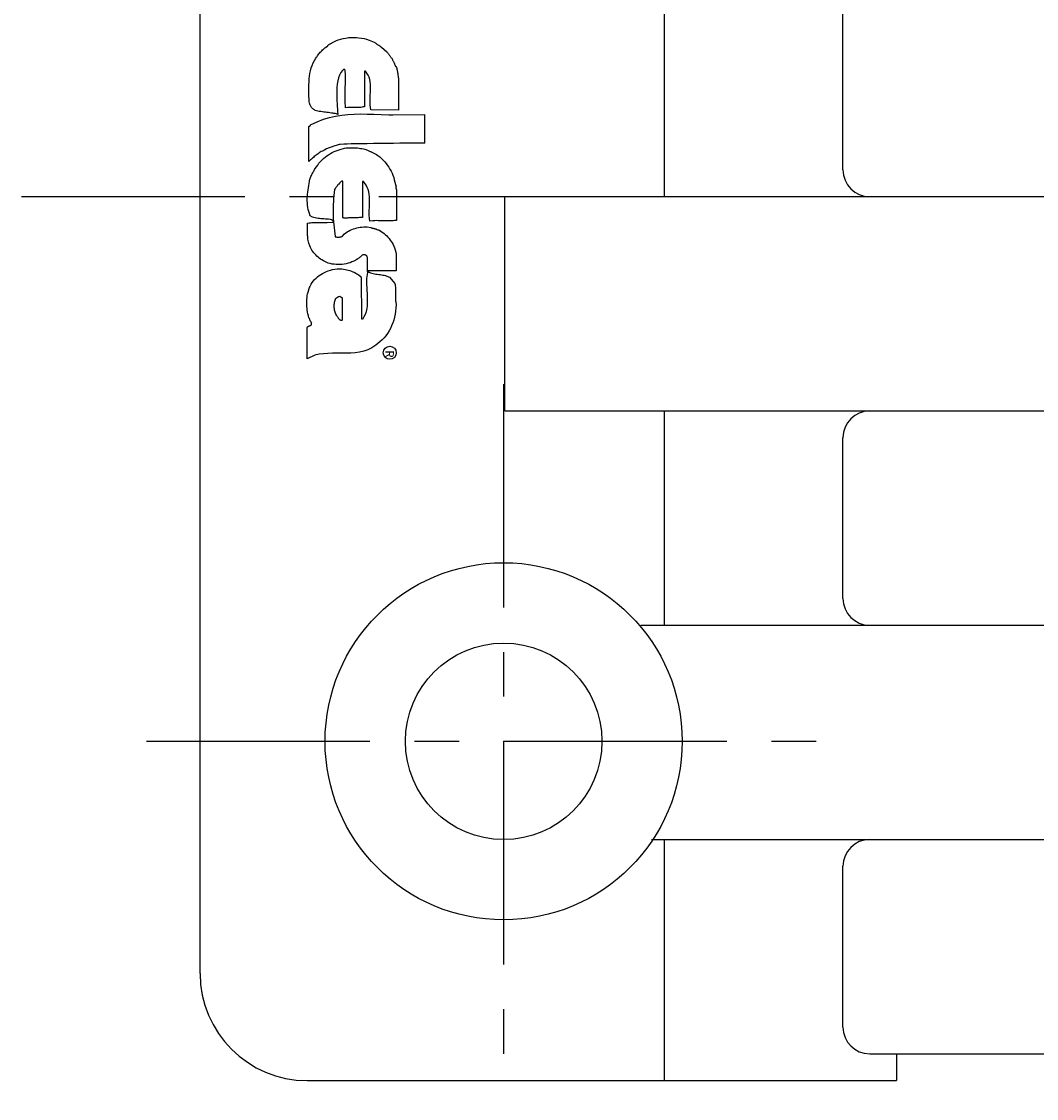
# Model space of a CAD drawing. Extents: x 1 to 209, y 0 to 236.
# Drawn here: x 92 to 120, y 91 to 121 of the extents above; entities that cross this region are included whole.
import ezdxf

# ---------------------------------------------------------------- set-up
doc = ezdxf.new("R2010")
doc.units = 0
doc.header["$LTSCALE"] = 5
doc.linetypes.add('CENTER', pattern=[2, 1.25, -0.25, 0.25, -0.25])
doc.layers.get('0').update_dxf_attribs({"linetype": 'CONTINUOUS'})
doc.layers.add('1', color=1, linetype='CENTER')
doc.layers.add('3', color=3, linetype='CONTINUOUS')
doc.styles.add('ITALICC', font='TXT8', dxfattribs={"height": 0.045})

msp = doc.modelspace()

# ---------------------------------------------------------------- linework, layer by layer
for p, q in [((96.525, 94.833), (96.525, 138.333)), ((109.525, 116.583), (109.525, 122.583)), ((114.525, 117.333), (114.525, 121.833)), ((102.82, 118.081), (102.82, 118.887)), ((102.82, 118.081), (102.667, 118.081)), ((105.06, 110.583), (105.06, 116.583)), ((105.06, 116.583), (135.989, 116.583)), ((105.06, 110.583), (135.989, 110.583)), ((109.525, 104.583), (109.525, 110.583)), ((114.525, 105.333), (114.525, 109.833)), ((108.866, 104.583), (132.183, 104.583)), ((109.167, 98.583), (131.882, 98.583)), ((109.525, 91.833), (109.525, 98.583)), ((114.525, 93.333), (114.525, 97.833)), ((115.275, 92.583), (135.989, 92.583)), ((116.025, 92.583), (116.025, 91.833)), ((99.525, 91.833), (116.025, 91.833))]:
    msp.add_line(p, q)
for radius in [5, 2.75]:
    msp.add_circle((105.025, 101.333), radius)
for centre, radius, start, end in [((115.275, 117.333), 0.75, 180, 270), ((115.275, 109.833), 0.75, 90, 180), ((115.275, 105.333), 0.75, 180, 270), ((115.275, 97.833), 0.75, 90, 180), ((99.525, 94.833), 3, 180, 270), ((115.275, 93.333), 0.75, 180, 270)]:
    msp.add_arc(centre, radius, start, end)
at = {"layer": '1'}
for p, q in [((91.525, 116.583), (149.525, 116.583)), ((105.025, 111.333), (105.025, 91.333)), ((95.025, 101.333), (115.025, 101.333))]:
    msp.add_line(p, q, dxfattribs=at)
at = {"layer": '3'}
for p, q in [((100.255, 120.907), (100.323, 120.943)), ((100.323, 120.943), (100.39, 120.97)), ((100.39, 120.97), (100.462, 120.993)), ((100.462, 120.993), (100.53, 121.011)), ((100.53, 121.011), (100.607, 121.024)), ((100.607, 121.024), (100.679, 121.038)), ((100.679, 121.038), (100.751, 121.042)), ((100.751, 121.042), (100.828, 121.042)), ((100.828, 121.042), (100.9, 121.042)), ((100.9, 121.042), (100.972, 121.033)), ((100.972, 121.033), (101.044, 121.024)), ((101.044, 121.024), (101.121, 121.006)), ((101.121, 121.006), (101.188, 120.988)), ((101.188, 120.988), (101.26, 120.966)), ((101.26, 120.966), (101.4, 120.907)), ((99.872, 120.601), (99.89, 120.623)), ((99.89, 120.623), (99.913, 120.646)), ((99.913, 120.646), (99.931, 120.668)), ((99.931, 120.668), (99.953, 120.691)), ((99.953, 120.691), (99.976, 120.713)), ((99.976, 120.713), (99.998, 120.731)), ((99.998, 120.731), (100.021, 120.749)), ((100.021, 120.749), (100.043, 120.767)), ((100.043, 120.767), (100.093, 120.794)), ((100.093, 120.794), (100.097, 120.808)), ((100.097, 120.808), (100.106, 120.817)), ((100.106, 120.817), (100.111, 120.821)), ((100.111, 120.821), (100.124, 120.83)), ((100.124, 120.83), (100.133, 120.839)), ((100.133, 120.839), (100.142, 120.844)), ((100.142, 120.844), (100.151, 120.853)), ((100.151, 120.853), (100.165, 120.857)), ((100.165, 120.857), (100.179, 120.862)), ((100.179, 120.862), (100.188, 120.871)), ((100.188, 120.871), (100.201, 120.876)), ((100.201, 120.876), (100.21, 120.88)), ((100.21, 120.88), (100.224, 120.889)), ((100.224, 120.889), (100.233, 120.894)), ((100.233, 120.894), (100.255, 120.907)), ((101.4, 120.907), (101.413, 120.898)), ((101.413, 120.898), (101.427, 120.889)), ((101.427, 120.889), (101.441, 120.88)), ((101.441, 120.88), (101.454, 120.871)), ((101.454, 120.871), (101.468, 120.862)), ((101.468, 120.862), (101.477, 120.853)), ((101.477, 120.853), (101.49, 120.844)), ((101.49, 120.844), (101.504, 120.835)), ((101.504, 120.835), (101.517, 120.826)), ((101.517, 120.826), (101.526, 120.821)), ((101.526, 120.821), (101.54, 120.812)), ((101.54, 120.812), (101.553, 120.803)), ((101.553, 120.803), (101.562, 120.794)), ((101.562, 120.794), (101.576, 120.79)), ((101.576, 120.79), (101.607, 120.772)), ((101.607, 120.772), (101.752, 120.641)), ((101.752, 120.641), (101.761, 120.628)), ((101.761, 120.628), (101.77, 120.614)), ((101.77, 120.614), (101.779, 120.601)), ((99.665, 120.258), (99.692, 120.326)), ((99.692, 120.326), (99.768, 120.456)), ((99.768, 120.456), (99.782, 120.483)), ((99.782, 120.483), (99.8, 120.506)), ((99.8, 120.506), (99.813, 120.528)), ((99.813, 120.528), (99.831, 120.556)), ((99.831, 120.556), (99.854, 120.578)), ((99.854, 120.578), (99.872, 120.601)), ((101.779, 120.601), (101.788, 120.592)), ((101.788, 120.592), (101.797, 120.578)), ((101.797, 120.578), (101.81, 120.565)), ((101.81, 120.565), (101.819, 120.551)), ((101.819, 120.551), (101.828, 120.537)), ((101.828, 120.537), (101.842, 120.528)), ((101.842, 120.528), (101.851, 120.515)), ((101.851, 120.515), (101.86, 120.501)), ((101.86, 120.501), (101.869, 120.488)), ((101.869, 120.488), (101.878, 120.47)), ((101.878, 120.47), (101.891, 120.456)), ((101.891, 120.456), (101.909, 120.42)), ((101.909, 120.42), (101.914, 120.407)), ((101.914, 120.407), (101.923, 120.393)), ((101.923, 120.393), (101.932, 120.38)), ((101.932, 120.38), (101.941, 120.366)), ((101.941, 120.366), (101.945, 120.348)), ((101.945, 120.348), (101.954, 120.335)), ((101.954, 120.335), (101.959, 120.321)), ((101.959, 120.321), (101.968, 120.308)), ((101.968, 120.308), (101.972, 120.294)), ((99.588, 119.956), (99.602, 120.033)), ((99.602, 120.033), (99.62, 120.109)), ((99.62, 120.109), (99.638, 120.186)), ((99.638, 120.186), (99.665, 120.258)), ((100.467, 120.06), (100.431, 119.988)), ((100.512, 120.118), (100.467, 120.06)), ((100.517, 120.127), (100.512, 120.118)), ((100.521, 120.127), (100.517, 120.127)), ((100.53, 120.132), (100.521, 120.127)), ((100.535, 120.136), (100.53, 120.132)), ((100.539, 120.136), (100.535, 120.136)), ((100.544, 120.141), (100.539, 120.136)), ((100.553, 120.141), (100.544, 120.141)), ((100.557, 120.145), (100.553, 120.141)), ((100.562, 120.145), (100.557, 120.145)), ((100.566, 120.145), (100.562, 120.145)), ((100.575, 120.141), (100.566, 120.145)), ((100.58, 120.141), (100.575, 120.141)), ((100.58, 120.136), (100.58, 120.141)), ((100.584, 120.127), (100.58, 120.136)), ((100.589, 120.118), (100.584, 120.127)), ((100.593, 119.992), (100.589, 120.118)), ((101.13, 120.087), (101.125, 119.1)), ((101.134, 120.091), (101.13, 120.091)), ((101.13, 120.091), (101.13, 120.087)), ((101.139, 120.096), (101.134, 120.096)), ((101.134, 120.096), (101.134, 120.091)), ((101.143, 120.096), (101.139, 120.096)), ((101.148, 120.096), (101.143, 120.096)), ((101.152, 120.096), (101.148, 120.096)), ((101.157, 120.096), (101.152, 120.096)), ((101.233, 119.988), (101.157, 120.096)), ((101.972, 120.294), (101.977, 120.276)), ((101.977, 120.276), (101.986, 120.263)), ((101.986, 120.263), (101.99, 120.249)), ((101.99, 120.249), (101.999, 120.236)), ((101.999, 120.236), (102.008, 120.222)), ((102.008, 120.222), (102.026, 120.195)), ((102.026, 120.195), (102.031, 120.172)), ((102.031, 120.172), (102.035, 120.15)), ((102.035, 120.15), (102.04, 120.127)), ((102.04, 120.127), (102.044, 120.105)), ((102.044, 120.105), (102.049, 120.082)), ((102.049, 120.082), (102.053, 120.055)), ((102.053, 120.055), (102.058, 120.033)), ((102.058, 120.033), (102.058, 120.01)), ((102.058, 120.01), (102.062, 119.988)), ((99.566, 119.636), (99.57, 119.717)), ((99.57, 119.717), (99.575, 119.798)), ((99.575, 119.798), (99.579, 119.879)), ((99.579, 119.879), (99.588, 119.956)), ((100.363, 119.731), (100.354, 119.641)), ((100.381, 119.821), (100.363, 119.731)), ((100.399, 119.906), (100.381, 119.821)), ((100.431, 119.988), (100.399, 119.906)), ((100.589, 119.659), (100.593, 119.726)), ((100.593, 119.925), (100.593, 119.992)), ((100.593, 119.861), (100.593, 119.925)), ((100.593, 119.794), (100.593, 119.861)), ((100.593, 119.726), (100.593, 119.794)), ((101.26, 119.925), (101.233, 119.988)), ((101.278, 119.861), (101.26, 119.925)), ((101.287, 119.794), (101.278, 119.861)), ((101.296, 119.722), (101.287, 119.794)), ((101.296, 119.654), (101.296, 119.722)), ((102.062, 119.988), (102.067, 119.965)), ((102.067, 119.965), (102.067, 119.943)), ((102.067, 119.943), (102.072, 119.925)), ((102.072, 119.925), (102.076, 119.902)), ((102.076, 119.902), (102.076, 119.879)), ((102.076, 119.879), (102.081, 119.834)), ((102.081, 119.834), (102.085, 119.001)), ((102.081, 119.834), (102.081, 119.834)), ((99.566, 119.559), (99.566, 119.636)), ((99.57, 119.478), (99.566, 119.559)), ((99.57, 119.397), (99.57, 119.478)), ((100.354, 119.641), (100.35, 119.546)), ((100.35, 119.546), (100.35, 119.451)), ((100.35, 119.451), (100.35, 119.361)), ((100.589, 119.591), (100.589, 119.659)), ((100.589, 119.523), (100.589, 119.591)), ((100.589, 119.456), (100.589, 119.523)), ((100.589, 119.388), (100.589, 119.456)), ((101.287, 119.433), (101.292, 119.505)), ((101.287, 119.361), (101.287, 119.433)), ((101.292, 119.505), (101.296, 119.582)), ((101.296, 119.582), (101.296, 119.654)), ((99.575, 119.316), (99.57, 119.397)), ((99.579, 119.235), (99.575, 119.316)), ((99.584, 119.203), (99.579, 119.235)), ((99.593, 119.185), (99.584, 119.203)), ((99.597, 119.167), (99.593, 119.185)), ((99.606, 119.149), (99.597, 119.167)), ((99.615, 119.131), (99.606, 119.149)), ((99.624, 119.113), (99.615, 119.131)), ((99.633, 119.1), (99.624, 119.113)), ((99.642, 119.082), (99.633, 119.1)), ((100.35, 119.361), (100.354, 119.271)), ((100.354, 119.271), (100.359, 119.185)), ((100.359, 119.185), (100.363, 119.109)), ((100.363, 119.109), (100.368, 119.037)), ((100.589, 119.325), (100.589, 119.388)), ((100.589, 119.257), (100.589, 119.325)), ((100.589, 119.194), (100.589, 119.257)), ((100.593, 119.131), (100.589, 119.194)), ((100.598, 119.068), (100.593, 119.131)), ((101.125, 119.1), (101.093, 119.095)), ((101.283, 119.289), (101.287, 119.361)), ((101.283, 119.217), (101.283, 119.289)), ((101.283, 119.145), (101.283, 119.217)), ((101.292, 119.077), (101.283, 119.145)), ((99.656, 119.068), (99.642, 119.082)), ((99.669, 119.055), (99.656, 119.068)), ((99.683, 119.041), (99.669, 119.055)), ((99.696, 119.028), (99.683, 119.041)), ((99.71, 119.019), (99.696, 119.028)), ((99.728, 119.01), (99.71, 119.019)), ((99.746, 118.996), (99.728, 119.01)), ((99.822, 118.978), (99.746, 118.996)), ((99.863, 118.969), (99.822, 118.978)), ((99.904, 118.965), (99.863, 118.969)), ((99.949, 118.955), (99.904, 118.965)), ((99.989, 118.951), (99.949, 118.955)), ((99.976, 118.748), (100.147, 118.798)), ((100.034, 118.946), (99.989, 118.951)), ((100.075, 118.942), (100.034, 118.946)), ((100.12, 118.937), (100.075, 118.942)), ((100.16, 118.928), (100.12, 118.937)), ((100.147, 118.798), (100.318, 118.838)), ((100.201, 118.924), (100.16, 118.928)), ((100.237, 118.919), (100.201, 118.924)), ((100.273, 118.91), (100.237, 118.919)), ((100.309, 118.906), (100.273, 118.91)), ((100.345, 118.897), (100.309, 118.906)), ((100.318, 118.838), (100.49, 118.865)), ((100.377, 118.883), (100.345, 118.897)), ((100.368, 119.037), (100.372, 118.974)), ((100.372, 118.974), (100.377, 118.883)), ((100.49, 118.865), (100.661, 118.883)), ((100.661, 119.077), (100.598, 119.068)), ((100.692, 119.077), (100.661, 119.077)), ((100.661, 118.883), (100.837, 118.892)), ((100.724, 119.077), (100.692, 119.077)), ((100.76, 119.077), (100.724, 119.077)), ((100.796, 119.077), (100.76, 119.077)), ((100.828, 119.077), (100.796, 119.077)), ((100.864, 119.077), (100.828, 119.077)), ((100.837, 118.892), (101.012, 118.897)), ((100.895, 119.077), (100.864, 119.077)), ((100.931, 119.077), (100.895, 119.077)), ((100.963, 119.077), (100.931, 119.077)), ((100.999, 119.082), (100.963, 119.077)), ((101.03, 119.082), (100.999, 119.082)), ((101.012, 118.897), (101.202, 118.892)), ((101.062, 119.086), (101.03, 119.082)), ((101.093, 119.095), (101.062, 119.086)), ((101.202, 118.892), (101.391, 118.888)), ((101.305, 119.01), (101.292, 119.077)), ((102.085, 119.001), (101.305, 119.01)), ((101.391, 118.888), (101.594, 118.879)), ((101.594, 118.879), (101.81, 118.874)), ((101.81, 118.874), (101.923, 118.872)), ((101.923, 118.872), (102.82, 118.887)), ((99.57, 118.55), (99.575, 118.554)), ((99.57, 118.545), (99.57, 118.55)), ((99.57, 117.563), (99.57, 118.545)), ((99.575, 118.554), (99.579, 118.554)), ((99.579, 118.554), (99.584, 118.554)), ((99.584, 118.554), (99.588, 118.559)), ((99.588, 118.559), (99.593, 118.559)), ((99.593, 118.559), (99.597, 118.563)), ((99.597, 118.563), (99.602, 118.563)), ((99.602, 118.563), (99.611, 118.563)), ((99.611, 118.572), (99.611, 118.577)), ((99.611, 118.577), (99.615, 118.577)), ((99.611, 118.568), (99.611, 118.572)), ((99.611, 118.563), (99.611, 118.568)), ((99.615, 118.59), (99.62, 118.595)), ((99.615, 118.586), (99.615, 118.59)), ((99.615, 118.581), (99.615, 118.586)), ((99.615, 118.577), (99.615, 118.581)), ((99.62, 118.595), (99.8, 118.681)), ((99.8, 118.681), (99.976, 118.748)), ((100.061, 117.919), (100.021, 117.892)), ((100.088, 117.928), (100.061, 117.919)), ((100.111, 117.937), (100.088, 117.928)), ((100.138, 117.95), (100.111, 117.937)), ((100.165, 117.959), (100.138, 117.95)), ((100.192, 117.968), (100.165, 117.959)), ((100.219, 117.977), (100.192, 117.968)), ((100.246, 117.986), (100.219, 117.977)), ((100.273, 117.995), (100.246, 117.986)), ((100.3, 118.004), (100.273, 117.995)), ((100.332, 118.014), (100.3, 118.004)), ((100.359, 118.023), (100.332, 118.014)), ((100.39, 118.032), (100.359, 118.023)), ((100.417, 118.041), (100.39, 118.032)), ((100.39, 117.887), (100.449, 117.905)), ((100.449, 118.045), (100.417, 118.041)), ((100.553, 118.054), (100.449, 118.045)), ((100.449, 117.905), (100.571, 117.937)), ((100.643, 118.054), (100.553, 118.054)), ((100.571, 117.937), (100.611, 117.946)), ((100.611, 117.946), (100.652, 117.946)), ((100.755, 118.059), (100.643, 118.054)), ((100.652, 117.946), (100.692, 117.95)), ((100.692, 117.95), (100.733, 117.95)), ((100.733, 117.95), (100.778, 117.95)), ((100.891, 118.063), (100.755, 118.059)), ((100.778, 117.95), (100.819, 117.95)), ((100.819, 117.95), (100.859, 117.95)), ((100.859, 117.95), (100.9, 117.946)), ((101.039, 118.063), (100.891, 118.063)), ((100.9, 117.946), (100.936, 117.946)), ((100.936, 117.946), (100.976, 117.941)), ((100.976, 117.941), (101.017, 117.932)), ((101.017, 117.932), (101.057, 117.928)), ((101.206, 118.063), (101.039, 118.063)), ((101.057, 117.928), (101.098, 117.919)), ((101.098, 117.919), (101.134, 117.91)), ((101.134, 117.91), (101.215, 117.887)), ((101.377, 118.068), (101.206, 118.063)), ((101.562, 118.068), (101.377, 118.068)), ((101.747, 118.072), (101.562, 118.068)), ((101.936, 118.072), (101.747, 118.072)), ((102.121, 118.077), (101.936, 118.072)), ((102.306, 118.077), (102.121, 118.077)), ((102.477, 118.077), (102.306, 118.077)), ((102.667, 118.081), (102.477, 118.077)), ((99.62, 117.612), (99.57, 117.563)), ((99.647, 117.635), (99.62, 117.612)), ((99.674, 117.657), (99.647, 117.635)), ((99.696, 117.68), (99.674, 117.657)), ((99.723, 117.703), (99.696, 117.68)), ((99.75, 117.725), (99.723, 117.703)), ((99.773, 117.743), (99.75, 117.725)), ((99.8, 117.766), (99.773, 117.743)), ((99.827, 117.784), (99.8, 117.766)), ((99.859, 117.806), (99.827, 117.784)), ((99.886, 117.824), (99.859, 117.806)), ((99.917, 117.842), (99.886, 117.824)), ((99.895, 117.563), (99.935, 117.608)), ((99.949, 117.86), (99.917, 117.842)), ((99.935, 117.608), (99.98, 117.648)), ((99.985, 117.878), (99.949, 117.86)), ((99.98, 117.648), (100.025, 117.689)), ((100.021, 117.892), (99.985, 117.878)), ((100.025, 117.689), (100.075, 117.721)), ((100.075, 117.721), (100.12, 117.757)), ((100.12, 117.757), (100.174, 117.788)), ((100.174, 117.788), (100.224, 117.815)), ((100.224, 117.815), (100.278, 117.842)), ((100.278, 117.842), (100.332, 117.865)), ((100.332, 117.865), (100.39, 117.887)), ((101.215, 117.887), (101.229, 117.878)), ((101.229, 117.878), (101.247, 117.869)), ((101.247, 117.869), (101.265, 117.86)), ((101.265, 117.86), (101.283, 117.851)), ((101.283, 117.851), (101.301, 117.842)), ((101.301, 117.842), (101.319, 117.833)), ((101.319, 117.833), (101.337, 117.824)), ((101.337, 117.824), (101.355, 117.815)), ((101.355, 117.815), (101.373, 117.806)), ((101.373, 117.806), (101.391, 117.797)), ((101.391, 117.797), (101.409, 117.788)), ((101.409, 117.788), (101.427, 117.779)), ((101.427, 117.779), (101.445, 117.77)), ((101.445, 117.77), (101.463, 117.761)), ((101.463, 117.761), (101.499, 117.739)), ((101.499, 117.739), (101.553, 117.698)), ((101.553, 117.698), (101.603, 117.653)), ((101.603, 117.653), (101.648, 117.608)), ((101.648, 117.608), (101.693, 117.558)), ((99.692, 117.274), (99.705, 117.297)), ((99.705, 117.297), (99.719, 117.319)), ((99.719, 117.319), (99.732, 117.346)), ((99.732, 117.346), (99.75, 117.369)), ((99.75, 117.369), (99.782, 117.414)), ((99.782, 117.414), (99.818, 117.468)), ((99.818, 117.468), (99.854, 117.518)), ((99.854, 117.518), (99.895, 117.563)), ((101.693, 117.558), (101.733, 117.509)), ((101.733, 117.509), (101.774, 117.459)), ((101.774, 117.459), (101.81, 117.405)), ((101.81, 117.405), (101.842, 117.351)), ((101.842, 117.351), (101.873, 117.297)), ((101.873, 117.297), (101.9, 117.238)), ((99.566, 116.891), (99.584, 117.008)), ((99.584, 117.008), (99.588, 117.04)), ((99.588, 117.04), (99.597, 117.067)), ((99.597, 117.067), (99.611, 117.094)), ((99.611, 117.094), (99.62, 117.121)), ((99.62, 117.121), (99.629, 117.148)), ((99.629, 117.148), (99.642, 117.175)), ((99.642, 117.175), (99.651, 117.198)), ((99.651, 117.198), (99.665, 117.225)), ((99.665, 117.225), (99.678, 117.247)), ((99.678, 117.247), (99.692, 117.274)), ((100.458, 116.99), (100.44, 116.972)), ((100.476, 117.004), (100.458, 116.99)), ((100.49, 117.013), (100.476, 117.004)), ((100.508, 117.017), (100.49, 117.013)), ((100.521, 117.017), (100.508, 117.017)), ((100.526, 115.985), (100.521, 117.017)), ((101.075, 116.999), (101.071, 116.999)), ((101.071, 116.999), (101.071, 116.995)), ((101.071, 116.995), (101.071, 116.986)), ((101.08, 117.004), (101.075, 117.004)), ((101.075, 117.004), (101.075, 116.999)), ((101.084, 117.008), (101.08, 117.008)), ((101.08, 117.008), (101.08, 117.004)), ((101.089, 117.008), (101.084, 117.008)), ((101.093, 117.008), (101.089, 117.008)), ((101.098, 117.008), (101.093, 117.008)), ((101.179, 116.905), (101.098, 117.008)), ((101.9, 117.238), (101.923, 117.18)), ((101.923, 117.18), (101.945, 117.117)), ((101.945, 117.117), (101.963, 117.053)), ((101.963, 117.053), (101.981, 116.99)), ((101.981, 116.99), (102.013, 116.855)), ((99.534, 116.648), (99.539, 116.711)), ((99.539, 116.711), (99.548, 116.774)), ((99.548, 116.774), (99.557, 116.833)), ((99.557, 116.833), (99.566, 116.891)), ((100.278, 116.697), (100.273, 116.612)), ((100.291, 116.779), (100.278, 116.697)), ((100.305, 116.806), (100.291, 116.779)), ((100.318, 116.819), (100.305, 116.806)), ((100.327, 116.837), (100.318, 116.819)), ((100.341, 116.86), (100.327, 116.837)), ((100.359, 116.878), (100.341, 116.86)), ((100.372, 116.9), (100.359, 116.878)), ((100.39, 116.918), (100.372, 116.9)), ((100.408, 116.936), (100.39, 116.918)), ((100.426, 116.959), (100.408, 116.936)), ((100.44, 116.972), (100.426, 116.959)), ((101.071, 116.986), (101.071, 115.994)), ((101.206, 116.842), (101.179, 116.905)), ((101.229, 116.779), (101.206, 116.842)), ((101.247, 116.715), (101.229, 116.779)), ((101.256, 116.648), (101.247, 116.715)), ((102.013, 116.855), (102.008, 116.851)), ((102.008, 116.851), (102.008, 116.846)), ((102.008, 116.846), (102.008, 116.842)), ((102.008, 116.842), (102.008, 116.837)), ((102.008, 116.837), (102.008, 116.828)), ((102.008, 116.828), (102.008, 116.824)), ((102.008, 116.824), (102.008, 116.819)), ((102.008, 116.819), (102.013, 116.815)), ((102.013, 116.815), (102.013, 116.81)), ((102.013, 116.81), (102.013, 116.806)), ((102.013, 116.806), (102.017, 116.806)), ((102.017, 116.806), (102.017, 116.801)), ((102.017, 116.801), (102.017, 116.797)), ((102.017, 116.797), (102.017, 116.792)), ((102.017, 116.792), (102.022, 116.783)), ((102.022, 116.783), (102.022, 115.918)), ((102.022, 116.783), (102.022, 116.783)), ((99.525, 116.526), (99.53, 116.589)), ((99.525, 116.463), (99.525, 116.526)), ((99.53, 116.404), (99.525, 116.463)), ((99.53, 116.589), (99.534, 116.648)), ((99.53, 116.341), (99.53, 116.404)), ((100.26, 116.445), (100.255, 116.364)), ((100.264, 116.531), (100.26, 116.445)), ((100.273, 116.612), (100.264, 116.531)), ((101.265, 116.576), (101.256, 116.648)), ((101.265, 116.504), (101.265, 116.576)), ((101.265, 116.432), (101.265, 116.504)), ((101.265, 116.355), (101.265, 116.432)), ((99.539, 116.283), (99.53, 116.341)), ((99.548, 116.22), (99.539, 116.283)), ((99.566, 116.166), (99.548, 116.22)), ((99.584, 116.107), (99.566, 116.166)), ((99.606, 116.048), (99.584, 116.107)), ((100.255, 116.283), (100.251, 116.202)), ((100.251, 116.202), (100.251, 116.121)), ((100.251, 116.121), (100.255, 116.039)), ((100.255, 116.364), (100.255, 116.283)), ((101.26, 116.202), (101.265, 116.278)), ((101.26, 116.125), (101.26, 116.202)), ((101.26, 116.053), (101.26, 116.125)), ((101.265, 116.278), (101.265, 116.355)), ((99.534, 115.841), (99.579, 115.846)), ((99.534, 115.773), (99.534, 115.841)), ((99.579, 115.846), (99.62, 115.85)), ((99.674, 116.012), (99.606, 116.048)), ((99.62, 115.85), (99.656, 115.855)), ((99.656, 115.855), (99.683, 115.855)), ((99.71, 115.999), (99.674, 116.012)), ((99.683, 115.855), (99.71, 115.855)), ((99.75, 115.985), (99.71, 115.999)), ((99.71, 115.855), (99.737, 115.855)), ((99.737, 115.855), (99.764, 115.855)), ((99.786, 115.976), (99.75, 115.985)), ((99.764, 115.855), (99.791, 115.855)), ((99.827, 115.972), (99.786, 115.976)), ((99.791, 115.855), (99.822, 115.855)), ((99.822, 115.855), (99.859, 115.855)), ((99.868, 115.967), (99.827, 115.972)), ((99.859, 115.855), (99.899, 115.855)), ((99.908, 115.963), (99.868, 115.967)), ((99.899, 115.855), (99.949, 115.855)), ((99.953, 115.958), (99.908, 115.963)), ((99.949, 115.855), (100.007, 115.855)), ((99.994, 115.958), (99.953, 115.958)), ((100.034, 115.954), (99.994, 115.958)), ((100.007, 115.855), (100.079, 115.859)), ((100.079, 115.954), (100.034, 115.954)), ((100.12, 115.949), (100.079, 115.954)), ((100.079, 115.859), (100.264, 115.864)), ((100.174, 115.943), (100.12, 115.949)), ((100.255, 116.039), (100.255, 115.958)), ((100.255, 115.958), (100.264, 115.877)), ((100.264, 115.877), (100.269, 115.796)), ((100.264, 115.864), (100.264, 115.877)), ((100.269, 115.796), (100.278, 115.715)), ((100.53, 115.985), (100.526, 115.985)), ((100.535, 115.985), (100.53, 115.985)), ((100.539, 115.985), (100.535, 115.985)), ((100.544, 115.985), (100.539, 115.985)), ((100.544, 115.981), (100.544, 115.985)), ((100.548, 115.981), (100.544, 115.981)), ((100.553, 115.981), (100.548, 115.981)), ((100.557, 115.981), (100.553, 115.981)), ((100.562, 115.981), (100.557, 115.981)), ((100.566, 115.981), (100.562, 115.981)), ((100.571, 115.981), (100.566, 115.981)), ((100.575, 115.976), (100.571, 115.981)), ((100.629, 115.981), (100.575, 115.976)), ((100.656, 115.981), (100.629, 115.981)), ((100.683, 115.985), (100.656, 115.981)), ((100.71, 115.985), (100.683, 115.985)), ((100.737, 115.985), (100.71, 115.985)), ((100.764, 115.985), (100.737, 115.985)), ((100.791, 115.985), (100.764, 115.985)), ((100.819, 115.985), (100.791, 115.985)), ((100.85, 115.985), (100.819, 115.985)), ((100.882, 115.99), (100.85, 115.985)), ((100.913, 115.99), (100.882, 115.99)), ((100.949, 115.99), (100.913, 115.99)), ((100.985, 115.994), (100.949, 115.99)), ((101.026, 115.994), (100.985, 115.994)), ((101.071, 115.994), (101.026, 115.994)), ((101.265, 115.976), (101.26, 116.053)), ((101.274, 115.9), (101.265, 115.976)), ((101.364, 115.909), (101.274, 115.9)), ((101.413, 115.909), (101.364, 115.909)), ((101.459, 115.913), (101.413, 115.909)), ((101.508, 115.909), (101.459, 115.913)), ((101.553, 115.909), (101.508, 115.909)), ((101.603, 115.909), (101.553, 115.909)), ((101.648, 115.909), (101.603, 115.909)), ((101.693, 115.904), (101.648, 115.909)), ((101.742, 115.904), (101.693, 115.904)), ((101.788, 115.904), (101.742, 115.904)), ((101.833, 115.904), (101.788, 115.904)), ((101.882, 115.909), (101.833, 115.904)), ((101.927, 115.909), (101.882, 115.909)), ((101.972, 115.913), (101.927, 115.909)), ((102.022, 115.918), (101.972, 115.913)), ((99.53, 115.706), (99.534, 115.737)), ((99.53, 115.67), (99.53, 115.706)), ((99.53, 115.634), (99.53, 115.67)), ((99.53, 115.602), (99.53, 115.634)), ((99.53, 115.566), (99.53, 115.602)), ((99.534, 115.53), (99.53, 115.566)), ((99.534, 115.737), (99.534, 115.773)), ((99.534, 115.494), (99.534, 115.53)), ((99.539, 115.462), (99.534, 115.494)), ((100.278, 115.715), (100.287, 115.629)), ((100.287, 115.629), (100.309, 115.462)), ((100.499, 115.462), (100.571, 115.544)), ((100.571, 115.544), (100.607, 115.571)), ((100.607, 115.571), (100.643, 115.598)), ((100.643, 115.598), (100.683, 115.62)), ((100.683, 115.62), (100.728, 115.643)), ((100.728, 115.643), (100.769, 115.661)), ((100.769, 115.661), (100.819, 115.679)), ((100.819, 115.679), (100.864, 115.692)), ((100.864, 115.692), (100.909, 115.706)), ((100.909, 115.706), (100.958, 115.715)), ((100.958, 115.715), (101.008, 115.724)), ((101.008, 115.724), (101.057, 115.728)), ((101.057, 115.728), (101.107, 115.733)), ((101.107, 115.733), (101.157, 115.733)), ((101.157, 115.733), (101.206, 115.733)), ((101.206, 115.733), (101.305, 115.715)), ((101.305, 115.715), (101.319, 115.71)), ((101.319, 115.71), (101.332, 115.706)), ((101.332, 115.706), (101.346, 115.701)), ((101.346, 115.701), (101.359, 115.697)), ((101.359, 115.697), (101.373, 115.697)), ((101.373, 115.697), (101.386, 115.692)), ((101.386, 115.692), (101.395, 115.688)), ((101.395, 115.688), (101.409, 115.688)), ((101.409, 115.688), (101.422, 115.683)), ((101.422, 115.683), (101.436, 115.683)), ((101.436, 115.683), (101.445, 115.679)), ((101.445, 115.679), (101.459, 115.674)), ((101.459, 115.674), (101.468, 115.67)), ((101.468, 115.67), (101.477, 115.665)), ((101.477, 115.665), (101.499, 115.652)), ((101.499, 115.652), (101.504, 115.652)), ((101.504, 115.652), (101.508, 115.652)), ((101.508, 115.652), (101.513, 115.652)), ((101.513, 115.652), (101.517, 115.652)), ((101.517, 115.652), (101.522, 115.652)), ((101.522, 115.652), (101.526, 115.647)), ((101.526, 115.647), (101.531, 115.647)), ((101.531, 115.647), (101.535, 115.647)), ((101.535, 115.647), (101.54, 115.647)), ((101.54, 115.647), (101.544, 115.647)), ((101.544, 115.647), (101.549, 115.643)), ((101.549, 115.643), (101.553, 115.643)), ((101.553, 115.643), (101.553, 115.638)), ((101.553, 115.638), (101.562, 115.634)), ((101.562, 115.634), (101.598, 115.607)), ((101.598, 115.607), (101.639, 115.58)), ((101.639, 115.58), (101.675, 115.548)), ((101.675, 115.548), (101.715, 115.517)), ((101.715, 115.517), (101.752, 115.481)), ((99.539, 115.426), (99.539, 115.462)), ((99.543, 115.39), (99.539, 115.426)), ((99.552, 115.354), (99.543, 115.39)), ((99.557, 115.318), (99.552, 115.354)), ((99.57, 115.282), (99.557, 115.318)), ((99.597, 115.201), (99.57, 115.282)), ((99.615, 115.161), (99.597, 115.201)), ((100.309, 115.462), (100.309, 115.458)), ((100.309, 115.458), (100.318, 115.458)), ((100.318, 115.458), (100.327, 115.453)), ((100.327, 115.453), (100.336, 115.453)), ((100.336, 115.453), (100.35, 115.449)), ((100.35, 115.449), (100.363, 115.449)), ((100.363, 115.449), (100.377, 115.449)), ((100.377, 115.449), (100.395, 115.449)), ((100.395, 115.449), (100.408, 115.449)), ((100.408, 115.449), (100.426, 115.449)), ((100.426, 115.449), (100.444, 115.453)), ((100.444, 115.453), (100.458, 115.453)), ((100.458, 115.453), (100.471, 115.458)), ((100.471, 115.458), (100.499, 115.462)), ((101.752, 115.481), (101.783, 115.444)), ((101.783, 115.444), (101.815, 115.408)), ((101.815, 115.408), (101.846, 115.368)), ((101.846, 115.368), (101.878, 115.327)), ((101.878, 115.327), (101.905, 115.287)), ((101.905, 115.287), (101.927, 115.242)), ((101.927, 115.242), (101.95, 115.197)), ((101.95, 115.197), (101.972, 115.147)), ((99.638, 115.124), (99.615, 115.161)), ((99.656, 115.084), (99.638, 115.124)), ((99.683, 115.048), (99.656, 115.084)), ((99.705, 115.012), (99.683, 115.048)), ((99.737, 114.98), (99.705, 115.012)), ((99.764, 114.949), (99.737, 114.98)), ((99.795, 114.917), (99.764, 114.949)), ((99.827, 114.886), (99.795, 114.917)), ((99.863, 114.859), (99.827, 114.886)), ((100.99, 114.881), (100.981, 114.872)), ((101.003, 114.89), (100.99, 114.881)), ((101.012, 114.899), (101.003, 114.89)), ((101.026, 114.908), (101.012, 114.899)), ((101.035, 114.913), (101.026, 114.908)), ((101.044, 114.922), (101.035, 114.913)), ((101.053, 114.931), (101.044, 114.922)), ((101.066, 114.94), (101.053, 114.931)), ((101.084, 114.949), (101.066, 114.94)), ((101.093, 114.949), (101.084, 114.949)), ((101.102, 114.953), (101.093, 114.949)), ((101.116, 114.953), (101.102, 114.953)), ((101.125, 114.953), (101.116, 114.953)), ((101.134, 114.949), (101.125, 114.953)), ((101.143, 114.949), (101.134, 114.949)), ((101.152, 114.944), (101.143, 114.949)), ((101.161, 114.944), (101.152, 114.944)), ((101.17, 114.94), (101.161, 114.944)), ((101.179, 114.935), (101.17, 114.94)), ((101.188, 114.931), (101.179, 114.935)), ((101.193, 114.922), (101.188, 114.931)), ((101.197, 114.917), (101.193, 114.922)), ((101.206, 114.908), (101.197, 114.917)), ((101.211, 114.859), (101.206, 114.908)), ((101.972, 115.147), (101.986, 115.097)), ((101.986, 115.097), (102.013, 114.994)), ((102.013, 114.994), (102.013, 114.967)), ((102.013, 114.967), (102.013, 114.935)), ((102.013, 114.935), (102.013, 114.904)), ((102.013, 114.904), (102.013, 114.872)), ((99.899, 114.832), (99.863, 114.859)), ((99.935, 114.809), (99.899, 114.832)), ((99.976, 114.786), (99.935, 114.809)), ((100.016, 114.764), (99.976, 114.786)), ((100.115, 114.723), (100.016, 114.764)), ((100.17, 114.71), (100.115, 114.723)), ((100.224, 114.696), (100.17, 114.71)), ((100.278, 114.692), (100.224, 114.696)), ((100.336, 114.683), (100.278, 114.692)), ((100.39, 114.683), (100.336, 114.683)), ((100.449, 114.683), (100.39, 114.683)), ((100.503, 114.687), (100.449, 114.683)), ((100.562, 114.696), (100.503, 114.687)), ((100.616, 114.705), (100.562, 114.696)), ((100.67, 114.719), (100.616, 114.705)), ((100.724, 114.732), (100.67, 114.719)), ((100.778, 114.755), (100.724, 114.732)), ((100.832, 114.777), (100.778, 114.755)), ((100.886, 114.8), (100.832, 114.777)), ((100.909, 114.822), (100.886, 114.8)), ((100.918, 114.832), (100.909, 114.822)), ((100.931, 114.836), (100.918, 114.832)), ((100.945, 114.845), (100.931, 114.836)), ((100.954, 114.854), (100.945, 114.845)), ((100.967, 114.863), (100.954, 114.854)), ((100.981, 114.872), (100.967, 114.863)), ((101.215, 114.836), (101.211, 114.859)), ((101.211, 114.669), (101.215, 114.696)), ((101.211, 114.642), (101.211, 114.669)), ((101.211, 114.611), (101.211, 114.642)), ((101.211, 114.579), (101.211, 114.611)), ((101.211, 114.543), (101.211, 114.579)), ((101.215, 114.813), (101.215, 114.836)), ((101.215, 114.791), (101.215, 114.813)), ((101.215, 114.768), (101.215, 114.791)), ((101.215, 114.746), (101.215, 114.768)), ((101.215, 114.719), (101.215, 114.746)), ((101.215, 114.696), (101.215, 114.719)), ((102.013, 114.872), (102.013, 114.841)), ((102.013, 114.841), (102.013, 114.809)), ((102.013, 114.809), (102.013, 114.777)), ((102.013, 114.777), (102.013, 114.75)), ((102.013, 114.75), (102.013, 114.719)), ((102.013, 114.719), (102.013, 114.687)), ((102.013, 114.687), (102.013, 114.656)), ((102.013, 114.656), (102.013, 114.629)), ((102.013, 114.629), (102.013, 114.597)), ((102.013, 114.597), (102.013, 114.566)), ((99.732, 114.264), (99.773, 114.304)), ((99.773, 114.304), (99.813, 114.34)), ((99.813, 114.34), (99.859, 114.372)), ((99.859, 114.372), (99.908, 114.403)), ((99.908, 114.403), (99.953, 114.435)), ((99.953, 114.435), (100.007, 114.462)), ((100.007, 114.462), (100.061, 114.484)), ((100.061, 114.484), (100.115, 114.507)), ((100.115, 114.507), (100.174, 114.525)), ((100.174, 114.525), (100.233, 114.539)), ((100.233, 114.539), (100.359, 114.561)), ((100.359, 114.561), (100.404, 114.561)), ((100.404, 114.561), (100.449, 114.561)), ((100.449, 114.561), (100.494, 114.557)), ((100.494, 114.557), (100.539, 114.552)), ((100.539, 114.552), (100.584, 114.543)), ((100.584, 114.543), (100.629, 114.534)), ((100.629, 114.534), (100.674, 114.525)), ((100.674, 114.525), (100.719, 114.512)), ((100.719, 114.512), (100.76, 114.498)), ((100.76, 114.498), (100.801, 114.48)), ((100.801, 114.48), (100.841, 114.466)), ((100.841, 114.466), (100.882, 114.444)), ((100.882, 114.444), (100.918, 114.426)), ((100.918, 114.426), (100.954, 114.403)), ((100.954, 114.403), (101.021, 114.349)), ((101.021, 114.349), (101.021, 114.345)), ((101.021, 114.345), (101.026, 114.345)), ((101.026, 114.345), (101.026, 114.34)), ((101.026, 114.34), (101.026, 114.336)), ((101.026, 114.336), (101.03, 114.331)), ((101.03, 114.331), (101.03, 114.327)), ((101.03, 114.327), (101.03, 114.322)), ((101.03, 114.322), (101.035, 114.318)), ((101.035, 114.318), (101.048, 113.159)), ((101.197, 114.295), (101.22, 114.457)), ((101.197, 114.21), (101.197, 114.295)), ((101.215, 114.502), (101.211, 114.543)), ((101.22, 114.457), (101.215, 114.502)), ((101.229, 114.502), (101.224, 114.502)), ((101.224, 114.502), (101.224, 114.498)), ((101.224, 114.498), (101.229, 114.489)), ((102.013, 114.502), (101.229, 114.502)), ((101.229, 114.489), (101.26, 114.471)), ((101.26, 114.471), (101.296, 114.453)), ((101.296, 114.453), (101.332, 114.439)), ((101.332, 114.439), (101.373, 114.43)), ((101.373, 114.43), (101.409, 114.421)), ((101.409, 114.421), (101.45, 114.412)), ((101.45, 114.412), (101.486, 114.408)), ((101.486, 114.408), (101.526, 114.403)), ((101.526, 114.403), (101.567, 114.399)), ((101.567, 114.399), (101.603, 114.39)), ((101.603, 114.39), (101.643, 114.385)), ((101.643, 114.385), (101.679, 114.381)), ((101.679, 114.381), (101.72, 114.372)), ((101.72, 114.372), (101.756, 114.358)), ((101.756, 114.358), (101.828, 114.327)), ((101.828, 114.327), (101.981, 114.155)), ((102.013, 114.566), (102.013, 114.502)), ((99.548, 113.908), (99.575, 114.007)), ((99.575, 114.016), (99.579, 114.02)), ((99.575, 114.007), (99.575, 114.016)), ((99.579, 114.025), (99.584, 114.029)), ((99.579, 114.02), (99.579, 114.025)), ((99.584, 114.034), (99.588, 114.038)), ((99.584, 114.029), (99.584, 114.034)), ((99.588, 114.038), (99.593, 114.043)), ((99.593, 114.047), (99.597, 114.052)), ((99.593, 114.043), (99.593, 114.047)), ((99.597, 114.056), (99.597, 114.061)), ((99.597, 114.061), (99.602, 114.061)), ((99.597, 114.052), (99.597, 114.056)), ((99.602, 114.07), (99.606, 114.079)), ((99.602, 114.065), (99.602, 114.07)), ((99.602, 114.061), (99.602, 114.065)), ((99.606, 114.079), (99.633, 114.128)), ((99.633, 114.128), (99.665, 114.178)), ((99.665, 114.178), (99.696, 114.223)), ((99.696, 114.223), (99.732, 114.264)), ((101.197, 114.124), (101.197, 114.21)), ((101.202, 114.038), (101.197, 114.124)), ((101.206, 113.953), (101.202, 114.038)), ((101.981, 114.155), (101.986, 114.119)), ((101.986, 114.119), (101.99, 114.083)), ((101.99, 114.083), (101.995, 114.047)), ((101.995, 114.047), (101.995, 114.011)), ((101.995, 114.011), (101.995, 113.971)), ((99.511, 113.66), (99.516, 113.709)), ((99.516, 113.709), (99.52, 113.759)), ((99.52, 113.759), (99.525, 113.808)), ((99.525, 113.808), (99.534, 113.858)), ((99.534, 113.858), (99.548, 113.908)), ((101.211, 113.867), (101.206, 113.953)), ((101.215, 113.781), (101.211, 113.867)), ((101.215, 113.696), (101.215, 113.781)), ((101.215, 113.61), (101.215, 113.696)), ((101.995, 113.971), (101.999, 113.935)), ((101.999, 113.935), (101.999, 113.899)), ((101.999, 113.899), (101.999, 113.858)), ((101.999, 113.858), (101.999, 113.822)), ((101.999, 113.822), (101.999, 113.786)), ((101.999, 113.786), (101.999, 113.745)), ((101.999, 113.745), (101.999, 113.709)), ((101.999, 113.709), (101.999, 113.669)), ((99.511, 113.606), (99.511, 113.66)), ((99.511, 113.556), (99.511, 113.606)), ((99.516, 113.506), (99.511, 113.556)), ((99.52, 113.457), (99.516, 113.506)), ((99.525, 113.403), (99.52, 113.457)), ((99.534, 113.353), (99.525, 113.403)), ((101.157, 113.295), (101.184, 113.371)), ((101.184, 113.371), (101.202, 113.448)), ((101.202, 113.448), (101.211, 113.529)), ((101.211, 113.529), (101.215, 113.61)), ((101.999, 113.38), (101.986, 113.295)), ((101.999, 113.669), (102.004, 113.633)), ((102.008, 113.47), (101.999, 113.38)), ((102.004, 113.633), (102.013, 113.556)), ((102.013, 113.556), (102.008, 113.47)), ((99.543, 113.299), (99.534, 113.353)), ((99.557, 113.245), (99.543, 113.299)), ((99.57, 113.191), (99.557, 113.245)), ((99.579, 113.177), (99.57, 113.191)), ((99.584, 113.168), (99.579, 113.177)), ((99.588, 113.159), (99.584, 113.168)), ((99.593, 113.15), (99.588, 113.159)), ((99.597, 113.141), (99.593, 113.15)), ((99.602, 113.132), (99.597, 113.141)), ((99.606, 113.119), (99.602, 113.132)), ((99.611, 113.11), (99.606, 113.119)), ((99.615, 113.101), (99.611, 113.11)), ((99.62, 113.092), (99.615, 113.101)), ((99.629, 113.083), (99.62, 113.092)), ((99.633, 113.069), (99.629, 113.083)), ((99.638, 113.06), (99.633, 113.069)), ((101.048, 113.159), (101.053, 113.159)), ((101.053, 113.159), (101.057, 113.159)), ((101.057, 113.159), (101.062, 113.159)), ((101.062, 113.159), (101.066, 113.159)), ((101.066, 113.159), (101.071, 113.159)), ((101.071, 113.159), (101.08, 113.155)), ((101.08, 113.155), (101.121, 113.227)), ((101.121, 113.227), (101.157, 113.295)), ((101.945, 113.128), (101.918, 113.047)), ((101.968, 113.209), (101.945, 113.128)), ((101.986, 113.295), (101.968, 113.209)), ((99.52, 112.92), (99.53, 112.925)), ((99.52, 112.911), (99.52, 112.92)), ((99.52, 112.686), (99.52, 112.911)), ((99.53, 112.925), (99.534, 112.934)), ((99.534, 112.934), (99.539, 112.939)), ((99.539, 112.939), (99.543, 112.943)), ((99.543, 112.943), (99.552, 112.948)), ((99.552, 112.948), (99.557, 112.952)), ((99.557, 112.952), (99.566, 112.957)), ((99.566, 112.957), (99.575, 112.961)), ((99.575, 112.961), (99.579, 112.966)), ((99.579, 112.966), (99.588, 112.97)), ((99.588, 112.97), (99.597, 112.97)), ((99.597, 112.97), (99.606, 112.975)), ((99.606, 112.975), (99.615, 112.979)), ((99.615, 112.979), (99.638, 112.984)), ((99.642, 113.051), (99.638, 113.06)), ((99.638, 112.988), (99.638, 112.993)), ((99.638, 112.993), (99.642, 112.993)), ((99.638, 112.984), (99.638, 112.988)), ((99.651, 113.042), (99.642, 113.051)), ((99.642, 112.997), (99.647, 113.002)), ((99.642, 112.993), (99.642, 112.997)), ((99.647, 113.038), (99.651, 113.042)), ((99.647, 113.033), (99.647, 113.038)), ((99.647, 113.029), (99.647, 113.033)), ((99.647, 113.024), (99.647, 113.029)), ((99.647, 113.02), (99.647, 113.024)), ((99.647, 113.015), (99.647, 113.02)), ((99.647, 113.011), (99.647, 113.015)), ((99.647, 113.006), (99.647, 113.011)), ((99.647, 113.002), (99.647, 113.006)), ((101.815, 112.821), (101.77, 112.754)), ((101.855, 112.893), (101.815, 112.821)), ((101.887, 112.97), (101.855, 112.893)), ((101.918, 113.047), (101.887, 112.97)), ((99.52, 112.046), (99.52, 112.686)), ((101.562, 112.515), (101.441, 112.42)), ((101.621, 112.569), (101.562, 112.515)), ((101.675, 112.628), (101.621, 112.569)), ((101.724, 112.686), (101.675, 112.628)), ((101.77, 112.754), (101.724, 112.686)), ((99.859, 112.172), (99.741, 112.145)), ((99.98, 112.186), (99.859, 112.172)), ((100.106, 112.195), (99.98, 112.186)), ((100.233, 112.199), (100.106, 112.195)), ((100.359, 112.199), (100.233, 112.199)), ((100.485, 112.199), (100.359, 112.199)), ((100.616, 112.199), (100.485, 112.199)), ((100.742, 112.199), (100.616, 112.199)), ((100.864, 112.208), (100.742, 112.199)), ((100.99, 112.226), (100.864, 112.208)), ((101.107, 112.253), (100.99, 112.226)), ((101.224, 112.294), (101.107, 112.253)), ((101.332, 112.348), (101.224, 112.294)), ((101.441, 112.42), (101.332, 112.348)), ((99.741, 112.145), (99.52, 112.046))]:
    msp.add_line(p, q, dxfattribs=at)
msp.add_lwpolyline([(100.499, 113.754), (100.499, 113.123), (100.49, 113.119), (100.481, 113.114), (100.476, 113.114), (100.467, 113.114), (100.462, 113.119), (100.453, 113.123), (100.444, 113.128), (100.435, 113.137), (100.431, 113.146), (100.422, 113.155), (100.413, 113.164), (100.404, 113.173), (100.399, 113.182), (100.39, 113.191), (100.377, 113.204), (100.359, 113.231), (100.341, 113.263), (100.327, 113.29), (100.318, 113.317), (100.309, 113.349), (100.3, 113.376), (100.291, 113.407), (100.287, 113.439), (100.282, 113.47), (100.282, 113.502), (100.282, 113.533), (100.282, 113.565), (100.287, 113.592), (100.291, 113.624), (100.305, 113.682), (100.309, 113.696), (100.314, 113.705), (100.318, 113.718), (100.327, 113.727), (100.332, 113.736), (100.341, 113.745), (100.35, 113.754), (100.359, 113.759), (100.368, 113.768), (100.377, 113.772), (100.386, 113.777), (100.395, 113.781), (100.404, 113.786), (100.417, 113.79), (100.44, 113.795), (100.494, 113.763), (100.494, 113.759), (100.499, 113.754)], close=True, dxfattribs=at)
msp.add_circle((101.836, 112.211), 0.181, dxfattribs=at)
msp.add_arc((100.165, 115.843), 0.101, 11.9548, 84.9684, dxfattribs=at)

# ---------------------------------------------------------------- texts
at = {"layer": '3', "style": 'ITALICC'}
msp.add_text('R', height=0.235, rotation=270, dxfattribs=at).set_placement((101.715, 112.28))

doc.saveas('drawing.dxf')
